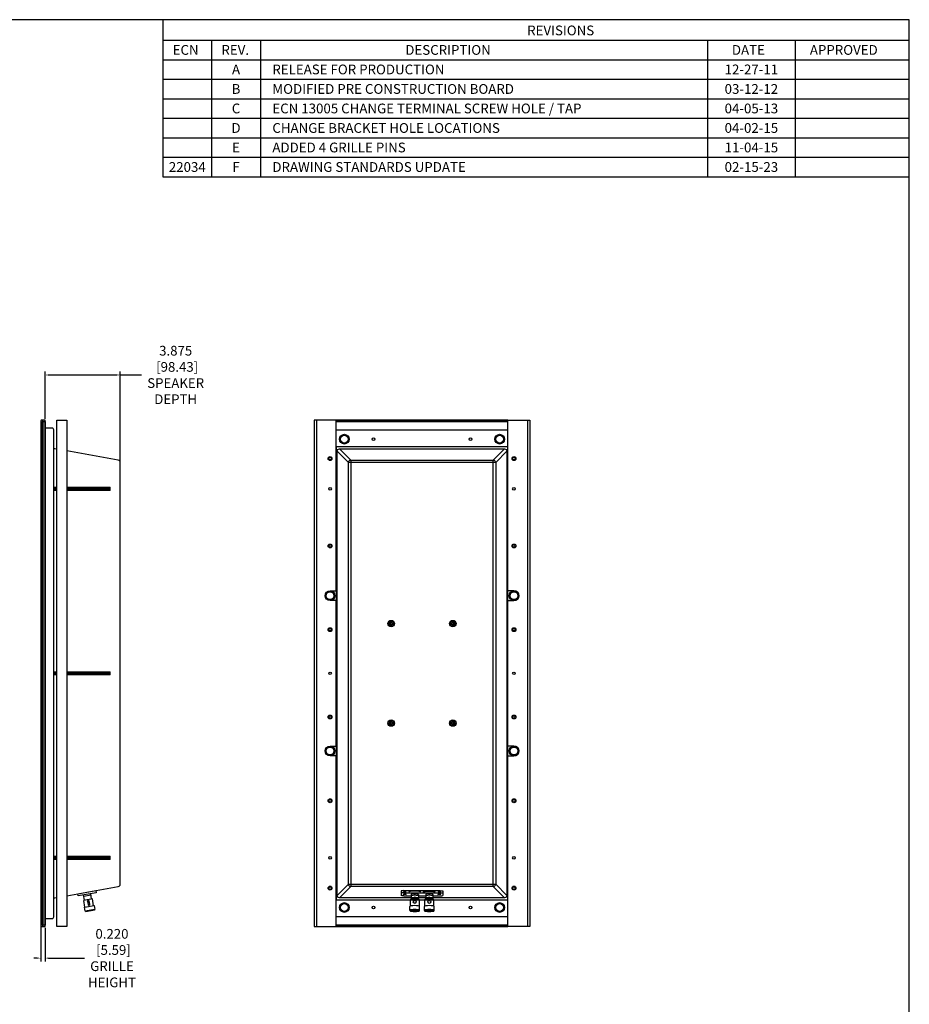
# Model space of a CAD drawing. Units: inches. Extents: x 0 to 128, y 25 to 105.
# Drawn here: x 82 to 128, y 54 to 105 of the extents above; entities that cross this region are included whole.
import ezdxf
from ezdxf.enums import TextEntityAlignment as Align

# ---------------------------------------------------------------- set-up
doc = ezdxf.new("R2010")
doc.units = ezdxf.units.IN
doc.header["$MEASUREMENT"] = 0
for name, color, linetype in [('BRACKET', 2, 'Continuous'), ('BTXT', 1, 'Continuous'), ('DIM', 4, 'Continuous'), ('FRONT PLATE', 150, 'Continuous'), ('GRILLE', 8, 'Continuous'), ('GRILLE CUP', 6, 'Continuous'), ('GRILLE FRAME', 9, 'Continuous'), ('HOUSING', 7, 'Continuous'), ('MOUNTING PLATE', 1, 'Continuous'), ('SCREW', 253, 'Continuous'), ('TERMINAL', 1, 'Continuous')]:
    doc.layers.add(name, color=color, linetype=linetype)
doc.styles.get("Standard").update_dxf_attribs({"font": 'txt.shx'})
doc.dimstyles.get("Standard").update_dxf_attribs({"dimtxt": 0.5, "dimasz": 0.18, "dimexe": 0.18, "dimexo": 0.0625, "dimgap": 0.09, "dimtad": 0, "dimtih": 1, "dimtoh": 1, "dimdec": 3, "dimzin": 0, "dimdsep": 46, "dimtxsty": 'Standard', "dimcen": 0, "dimadec": 0, "dimazin": 0, "dimtfac": 1, "dimtdec": 3, "dimtofl": 0, "dimtmove": 0, "dimatfit": 3, "dimfxl": 1, "dimtolj": 1, "dimtzin": 0, "dimarcsym": 0})

# ---------------------------------------------------------------- blocks, each defined once
blk = doc.blocks.new('*D71')
at = {"layer": 'Defpoints', "color": 0, "transparency": 16777216}
for p in [(87.038, 86.699), (83.163, 84.375), (87.038, 82.192)]:
    blk.add_point(p, dxfattribs=at)
at = {"layer": 'DIM', "color": 0, "lineweight": -2, "transparency": 16777216}
for p, q in [((83.163, 84.438), (83.163, 86.879)), ((87.038, 82.254), (87.038, 86.879)), ((83.343, 86.699), (86.858, 86.699)), ((87.038, 86.699), (88.141, 86.699))]:
    blk.add_line(p, q, dxfattribs=at)
at = {"layer": 'DIM', "color": 0, "transparency": 16777216}
for points in [[(83.343, 86.729), (83.343, 86.669), (83.163, 86.699)], [(86.858, 86.729), (86.858, 86.669), (87.038, 86.699)]]:
    blk.add_solid(points, dxfattribs=at)
at = {"layer": 'DIM', "color": 0, "lineweight": -3, "transparency": 16777216, "insert": (89.897, 86.699), "char_height": 0.5, "attachment_point": 5}
blk.add_mtext('\\A1;3.875\\P [98.43]\\PSPEAKER\\PDEPTH', dxfattribs=at)
blk = doc.blocks.new('*D72')
at = {"layer": 'Defpoints', "color": 0, "transparency": 16777216}
for p in [(82.943, 58.329), (83.163, 58.285), (82.943, 56.662)]:
    blk.add_point(p, dxfattribs=at)
at = {"layer": 'DIM', "color": 0, "lineweight": -2, "transparency": 16777216}
for p, q in [((82.943, 58.267), (82.943, 56.482)), ((83.163, 58.223), (83.163, 56.482)), ((82.763, 56.662), (82.583, 56.662)), ((83.343, 56.662), (85.19, 56.662))]:
    blk.add_line(p, q, dxfattribs=at)
at = {"layer": 'DIM', "color": 0, "transparency": 16777216}
for points in [[(82.763, 56.692), (82.763, 56.632), (82.943, 56.662)], [(83.343, 56.692), (83.343, 56.632), (83.163, 56.662)]]:
    blk.add_solid(points, dxfattribs=at)
at = {"layer": 'DIM', "color": 0, "lineweight": -3, "transparency": 16777216, "insert": (86.613, 56.662), "char_height": 0.5, "attachment_point": 5}
blk.add_mtext('\\A1;0.220\\P [5.59]\\PGRILLE \\PHEIGHT', dxfattribs=at)
blk = doc.blocks.new('8-32 PHIL FLAT')
at = {"layer": 'SCREW'}
for p, q in [((-0.099, 0.02), (-0.102, 0.021)), ((-0.061, 0.021), (-0.102, 0.021)), ((-0.033, 0.033), (-0.061, 0.021)), ((-0.021, 0.061), (-0.033, 0.033)), ((-0.021, 0.102), (-0.021, 0.061)), ((-0.02, 0.099), (-0.021, 0.102)), ((0.02, 0.099), (0.021, 0.102)), ((0.021, 0.061), (0.021, 0.102)), ((0.033, 0.033), (0.021, 0.061)), ((0.061, 0.021), (0.033, 0.033)), ((0.102, 0.021), (0.061, 0.021)), ((0.099, 0.02), (0.102, 0.021)), ((-0.099, -0.02), (-0.102, -0.021)), ((-0.102, -0.021), (-0.061, -0.021)), ((-0.061, -0.021), (-0.033, -0.033)), ((-0.033, -0.033), (-0.021, -0.061)), ((-0.021, -0.061), (-0.021, -0.102)), ((-0.02, -0.099), (-0.021, -0.102)), ((0.02, -0.099), (0.021, -0.102)), ((0.021, -0.061), (0.033, -0.033)), ((0.021, -0.102), (0.021, -0.061)), ((0.033, -0.033), (0.061, -0.021)), ((0.061, -0.021), (0.102, -0.021)), ((0.099, -0.02), (0.102, -0.021))]:
    blk.add_line(p, q, dxfattribs=at)
blk.add_circle((0, 0), 0.156, dxfattribs=at)
for radius, start, end in [(0.104, 168.463, 191.537), (0.101, 168.6604, 191.3396), (0.104, 78.463, 101.537), (0.101, 78.6604, 101.3396), (0.101, 348.6604, 11.3396), (0.104, 348.463, 11.537), (0.104, 258.463, 281.537), (0.101, 258.6604, 281.3396)]:
    blk.add_arc((0, 0), radius, start, end, dxfattribs=at)
for points in [[(-0.099, 0.02), (-0.086, 0.019), (-0.073, 0.017), (-0.06, 0.016)], [(-0.016, 0.06), (-0.017, 0.073), (-0.019, 0.086), (-0.02, 0.099)], [(0.02, 0.099), (0.019, 0.086), (0.017, 0.073), (0.016, 0.06)], [(0.06, 0.016), (0.073, 0.017), (0.086, 0.019), (0.099, 0.02)], [(-0.06, -0.016), (-0.073, -0.017), (-0.086, -0.019), (-0.099, -0.02)], [(-0.02, -0.099), (-0.019, -0.086), (-0.017, -0.073), (-0.016, -0.06)], [(0.016, -0.06), (0.017, -0.073), (0.019, -0.086), (0.02, -0.099)], [(0.099, -0.02), (0.086, -0.019), (0.073, -0.017), (0.06, -0.016)]]:
    blk.add_open_spline(points, degree=3, dxfattribs=at)
for points in [[(-0.06, 0.016), (-0.055, 0.018), (-0.05, 0.019), (-0.039, 0.023), (-0.034, 0.025), (-0.027, 0.027)], [(-0.027, 0.027), (-0.025, 0.034), (-0.023, 0.039), (-0.019, 0.05), (-0.018, 0.055), (-0.016, 0.06)], [(0.016, 0.06), (0.018, 0.055), (0.019, 0.05), (0.023, 0.039), (0.025, 0.034), (0.027, 0.027)], [(0.027, 0.027), (0.034, 0.025), (0.039, 0.023), (0.05, 0.019), (0.055, 0.018), (0.06, 0.016)], [(-0.027, -0.027), (-0.034, -0.025), (-0.039, -0.023), (-0.05, -0.019), (-0.055, -0.018), (-0.06, -0.016)], [(-0.016, -0.06), (-0.018, -0.055), (-0.019, -0.05), (-0.023, -0.039), (-0.025, -0.034), (-0.027, -0.027)], [(0.027, -0.027), (0.025, -0.034), (0.023, -0.039), (0.019, -0.05), (0.018, -0.055), (0.016, -0.06)], [(0.06, -0.016), (0.055, -0.018), (0.05, -0.019), (0.039, -0.023), (0.034, -0.025), (0.027, -0.027)]]:
    blk.add_open_spline(points, degree=3, knots=[0, 0, 0, 0, 0.5, 0.5, 1, 1, 1, 1], dxfattribs=at)

msp = doc.modelspace()

# ---------------------------------------------------------------- hatches: boundary and pattern name
at = {"layer": 'GRILLE'}
h = msp.add_hatch(dxfattribs=at)
h.set_pattern_fill('HEX', color=256)
h.set_pattern_definition([(0, (1, -255), (0, 0.21650635), [0.125, -0.25]), (120, (1, -255), (-0.1875, -0.10825318), [0.125, -0.25]), (60, (1.125, -255), (-0.1875, 0.10825318), [0.125, -0.25])])
h.paths.add_polyline_path([(82.9435, 58.329, 0.4142136), (82.9875, 58.285), (83.1635, 58.285), (83.1635, 84.375), (82.9875, 84.375, 0.4142136), (82.9435, 84.331)])

# ---------------------------------------------------------------- linework, layer by layer
msp.add_lwpolyline([(127.7114, 105), (0, 105), (0, 25), (127.7114, 25)], close=True)
at = {"layer": 'BRACKET', "lineweight": -3}
for p, q in [((97.1635, 84.375), (97.1635, 58.285)), ((108.0236, 84.375), (108.0236, 58.285))]:
    msp.add_line(p, q, dxfattribs=at)
msp.add_lwpolyline([(84.2785, 84.375), (84.2785, 58.285), (83.7785, 58.285), (83.7785, 84.375)], close=True, dxfattribs=at)
for points in [[(98.1685, 67.58), (98.1685, 75.08), (97.8535, 75.08, -1), (97.8535, 75.58), (98.1685, 75.58), (98.1685, 84.375), (97.0385, 84.375), (97.0385, 58.285), (98.1685, 58.285), (98.1685, 67.08), (97.8535, 67.08, -1), (97.8535, 67.58)], [(107.0186, 67.58), (107.0186, 75.08), (107.3336, 75.08, 1), (107.3336, 75.58), (107.0186, 75.58), (107.0186, 84.375), (108.1486, 84.375), (108.1486, 58.285), (107.0186, 58.285), (107.0186, 67.08), (107.3336, 67.08, 1), (107.3336, 67.58)]]:
    msp.add_lwpolyline(points, format="xyb", close=True, dxfattribs=at)
at = {"layer": 'BRACKET'}
for centre, radius in [((97.8535, 82.3925), 0.1), ((107.3336, 82.3925), 0.1), ((97.8535, 80.83), 0.068), ((107.3336, 80.83), 0.068), ((97.8535, 77.8925), 0.1), ((107.3336, 77.8925), 0.1), ((97.8535, 73.58), 0.1), ((107.3336, 73.58), 0.1), ((97.8535, 71.33), 0.068), ((107.3336, 71.33), 0.068), ((97.8535, 69.08), 0.1), ((107.3336, 69.08), 0.1), ((97.8535, 64.7675), 0.1), ((107.3336, 64.7675), 0.1), ((97.8535, 61.83), 0.068), ((107.3336, 61.83), 0.068), ((97.8535, 60.2675), 0.1), ((107.3336, 60.2675), 0.1)]:
    msp.add_circle(centre, radius, dxfattribs=at)
at = {"layer": 'BTXT'}
for p, q in [((89.2389, 105), (89.2389, 96.9095)), ((89.2389, 103.9447), (127.7114, 103.9447)), ((91.7515, 103.9447), (91.7515, 96.9095)), ((94.2641, 103.9447), (94.2641, 96.9095)), ((117.3093, 103.9447), (117.3093, 96.9095)), ((121.832, 103.9447), (121.832, 96.9095)), ((89.2389, 102.9397), (127.7114, 102.9397)), ((89.2389, 101.9347), (127.7114, 101.9347)), ((89.2389, 100.9296), (127.7114, 100.9296)), ((89.2389, 99.9246), (127.7114, 99.9246)), ((89.2389, 98.9196), (127.7114, 98.9196)), ((89.2389, 97.9146), (127.7114, 97.9146)), ((89.2389, 96.9095), (127.7114, 96.9095))]:
    msp.add_line(p, q, dxfattribs=at)
at = {"layer": 'FRONT PLATE', "lineweight": -3}
for centre in [(98.5936, 83.3925), (106.5936, 83.3925), (98.5936, 59.2675), (106.5936, 59.2675)]:
    msp.add_circle(centre, 0.21, dxfattribs=at)
at = {"layer": 'GRILLE', "lineweight": -3}
msp.add_lwpolyline([(82.9875, 58.285), (83.1635, 58.285), (83.1635, 84.375), (82.9875, 84.375, 0.4142136), (82.9435, 84.331), (82.9435, 58.329, 0.4142136)], format="xyb", close=True, dxfattribs=at)
for points in [[(107.0186, 84.375), (98.1685, 84.375)], [(107.0186, 84.331), (98.1685, 84.331)], [(98.1685, 58.329), (107.0186, 58.329)], [(98.1685, 58.285), (107.0186, 58.285)]]:
    msp.add_lwpolyline(points, dxfattribs=at)
at = {"layer": 'GRILLE CUP'}
for centre in [(98.5936, 83.3925), (106.5936, 83.3925), (97.8536, 75.33), (107.3336, 75.33), (97.8536, 67.33), (107.3336, 67.33), (98.5936, 59.2675), (106.5936, 59.2675)]:
    msp.add_circle(centre, 0.2, dxfattribs=at)
at = {"layer": 'GRILLE FRAME', "lineweight": -3}
msp.add_lwpolyline([(83.0115, 58.355), (83.0735, 58.355), (83.0735, 84.305), (83.0115, 84.305)], close=True, dxfattribs=at)
at = {"layer": 'HOUSING', "lineweight": -3}
for p, q in [((98.7962, 82.1899), (98.2186, 82.7675)), ((98.9212, 82.3149), (98.3436, 82.8925)), ((106.2659, 82.3149), (106.8436, 82.8925)), ((106.3909, 82.1899), (106.9686, 82.7675)), ((106.3909, 82.1899), (98.7962, 82.1899)), ((98.9212, 82.3149), (98.9212, 60.3452)), ((106.2659, 60.3452), (106.2659, 82.3149)), ((98.7962, 60.4702), (98.2186, 59.8925)), ((98.7962, 60.4702), (106.3909, 60.4702)), ((106.3909, 60.4702), (106.9686, 59.8925)), ((98.9212, 60.3452), (98.3436, 59.7675)), ((106.2659, 60.3452), (106.8436, 59.7675))]:
    msp.add_line(p, q, dxfattribs=at)
for points in [[(83.7785, 82.8716), (83.6702, 82.8906, 0.1150859), (83.6135, 82.8875)], [(84.2785, 59.8767), (86.9352, 60.3452, 0.3639702), (87.0385, 60.4683), (87.0385, 82.1918, 0.3639702), (86.9352, 82.3149), (84.2785, 82.7834)], [(83.6135, 59.7725, 0.1150859), (83.6702, 59.7694), (83.7785, 59.7885)]]:
    msp.add_lwpolyline(points, format="xyb", dxfattribs=at)
for points in [[(98.3436, 82.8925), (106.8436, 82.8925, -0.4142136), (106.9686, 82.7675), (106.9686, 59.8925, -0.4142136), (106.8436, 59.7675), (98.3436, 59.7675, -0.4142136), (98.2186, 59.8925), (98.2186, 82.7675, -0.4142136)], [(106.3909, 82.1899), (106.3909, 60.4702, -0.4142136), (106.2659, 60.3452), (98.9212, 60.3452, -0.4142136), (98.7962, 60.4702), (98.7962, 82.1899, -0.4142136), (98.9212, 82.3149), (106.2659, 82.3149, -0.4142136)]]:
    msp.add_lwpolyline(points, format="xyb", close=True, dxfattribs=at)
for centre, radius in [((101.0061, 73.8925), 0.166), ((104.1811, 73.8925), 0.166), ((101.0061, 73.8925), 0.0938), ((104.1811, 73.8925), 0.0938), ((101.0061, 68.7675), 0.166), ((101.0061, 68.7675), 0.0938), ((104.1811, 68.7675), 0.166), ((104.1811, 68.7675), 0.0938)]:
    msp.add_circle(centre, radius, dxfattribs=at)
at = {"layer": 'HOUSING', "lineweight": -3, "extrusion": (0, 0, -1)}
for centre, major_axis in [((101.6936, 60.0592), (-0.075, 0)), ((102.2186, 60.0592), (-0.31, 0))]:
    msp.add_ellipse(centre, major_axis=major_axis, ratio=0.1736482, dxfattribs=at)
at = {"layer": 'HOUSING', "lineweight": -3}
for centre, major_axis in [((102.9686, 60.0592), (0.31, 0)), ((103.4936, 60.0592), (0.075, 0))]:
    msp.add_ellipse(centre, major_axis=major_axis, ratio=0.1736482, dxfattribs=at)
at = {"layer": 'MOUNTING PLATE', "lineweight": -3}
for points in [[(83.1635, 58.355), (83.0735, 58.355), (83.0735, 84.305), (83.1635, 84.305)], [(107.0186, 59.6675), (107.0186, 82.9925), (98.1686, 82.9925), (98.1686, 59.6675)]]:
    msp.add_lwpolyline(points, close=True, dxfattribs=at)
for points in [[(98.1685, 84.305), (107.0186, 84.305)], [(98.1685, 83.875), (107.0186, 83.875)], [(107.0186, 58.785), (98.1685, 58.785)], [(107.0186, 58.355), (98.1685, 58.355)]]:
    msp.add_lwpolyline(points, dxfattribs=at)
msp.add_lwpolyline([(83.1635, 58.695), (83.5235, 58.695, 0.4142136), (83.6135, 58.785), (83.6135, 83.875, 0.4142136), (83.5235, 83.965), (83.1635, 83.965)], format="xyb", dxfattribs=at)
for centre in [(98.5936, 83.3925), (106.5936, 83.3925), (97.8536, 75.33), (107.3336, 75.33), (97.8536, 67.33), (107.3336, 67.33), (98.5936, 59.2675), (106.5936, 59.2675)]:
    msp.add_circle(centre, 0.25, dxfattribs=at)
at = {"layer": 'MOUNTING PLATE'}
for centre in [(100.0936, 83.3925), (105.0936, 83.3925), (97.8536, 82.3925), (107.3336, 82.3925), (97.8536, 77.8925), (107.3336, 77.8925), (97.8536, 73.58), (107.3336, 73.58), (97.8536, 69.08), (107.3336, 69.08), (97.8536, 64.7675), (107.3336, 64.7675), (97.8536, 60.2675), (107.3336, 60.2675), (100.0936, 59.2675), (105.0936, 59.2675)]:
    msp.add_circle(centre, 0.068, dxfattribs=at)
at = {"layer": 'SCREW'}
for p, q in [((83.6385, 80.748), (83.6385, 80.912)), ((83.6697, 80.748), (83.6697, 80.912)), ((83.701, 80.748), (83.701, 80.912)), ((83.7322, 80.748), (83.7322, 80.912)), ((83.7635, 80.748), (83.7635, 80.912)), ((84.3047, 80.748), (84.3047, 80.912)), ((84.336, 80.748), (84.336, 80.912)), ((84.3672, 80.748), (84.3672, 80.912)), ((84.3985, 80.748), (84.3985, 80.912)), ((84.4297, 80.748), (84.4297, 80.912)), ((84.461, 80.748), (84.461, 80.912)), ((84.4922, 80.748), (84.4922, 80.912)), ((84.5235, 80.748), (84.5235, 80.912)), ((84.5547, 80.748), (84.5547, 80.912)), ((84.586, 80.748), (84.586, 80.912)), ((84.6172, 80.748), (84.6172, 80.912)), ((84.6485, 80.748), (84.6485, 80.912)), ((84.6797, 80.748), (84.6797, 80.912)), ((84.711, 80.748), (84.711, 80.912)), ((84.7422, 80.748), (84.7422, 80.912)), ((84.7735, 80.748), (84.7735, 80.912)), ((84.8047, 80.748), (84.8047, 80.912)), ((84.836, 80.748), (84.836, 80.912)), ((84.8672, 80.748), (84.8672, 80.912)), ((84.8985, 80.748), (84.8985, 80.912)), ((84.9297, 80.748), (84.9297, 80.912)), ((84.961, 80.748), (84.961, 80.912)), ((84.9922, 80.748), (84.9922, 80.912)), ((85.0235, 80.748), (85.0235, 80.912)), ((85.0547, 80.748), (85.0547, 80.912)), ((85.086, 80.748), (85.086, 80.912)), ((85.1172, 80.748), (85.1172, 80.912)), ((85.1485, 80.748), (85.1485, 80.912)), ((85.1797, 80.748), (85.1797, 80.912)), ((85.211, 80.748), (85.211, 80.912)), ((85.2422, 80.748), (85.2422, 80.912)), ((85.2735, 80.748), (85.2735, 80.912)), ((85.3047, 80.748), (85.3047, 80.912)), ((85.336, 80.748), (85.336, 80.912)), ((85.3672, 80.748), (85.3672, 80.912)), ((85.3985, 80.748), (85.3985, 80.912)), ((85.4297, 80.748), (85.4297, 80.912)), ((85.461, 80.748), (85.461, 80.912)), ((85.4922, 80.748), (85.4922, 80.912)), ((85.5235, 80.748), (85.5235, 80.912)), ((85.5547, 80.748), (85.5547, 80.912)), ((85.586, 80.748), (85.586, 80.912)), ((85.6172, 80.748), (85.6172, 80.912)), ((85.6485, 80.748), (85.6485, 80.912)), ((85.6797, 80.748), (85.6797, 80.912)), ((85.711, 80.748), (85.711, 80.912)), ((85.7422, 80.748), (85.7422, 80.912)), ((85.7735, 80.748), (85.7735, 80.912)), ((85.8047, 80.748), (85.8047, 80.912)), ((85.836, 80.748), (85.836, 80.912)), ((85.8672, 80.748), (85.8672, 80.912)), ((85.8985, 80.748), (85.8985, 80.912)), ((85.9297, 80.748), (85.9297, 80.912)), ((85.961, 80.748), (85.961, 80.912)), ((85.9922, 80.748), (85.9922, 80.912)), ((86.0235, 80.748), (86.0235, 80.912)), ((86.0547, 80.748), (86.0547, 80.912)), ((86.086, 80.748), (86.086, 80.912)), ((86.1172, 80.748), (86.1172, 80.912)), ((86.1485, 80.748), (86.1485, 80.912)), ((86.1797, 80.748), (86.1797, 80.912)), ((86.211, 80.748), (86.211, 80.912)), ((86.2422, 80.748), (86.2422, 80.912)), ((86.2735, 80.748), (86.2735, 80.912)), ((86.3047, 80.748), (86.3047, 80.912)), ((86.336, 80.748), (86.336, 80.912)), ((86.3672, 80.748), (86.3672, 80.912)), ((86.3985, 80.748), (86.3985, 80.912)), ((86.4297, 80.748), (86.4297, 80.912)), ((86.461, 80.748), (86.461, 80.912)), ((86.4922, 80.748), (86.4922, 80.912)), ((83.6385, 71.248), (83.6385, 71.412)), ((83.6697, 71.248), (83.6697, 71.412)), ((83.701, 71.248), (83.701, 71.412)), ((83.7322, 71.248), (83.7322, 71.412)), ((83.7635, 71.248), (83.7635, 71.412)), ((84.3047, 71.248), (84.3047, 71.412)), ((84.336, 71.248), (84.336, 71.412)), ((84.3672, 71.248), (84.3672, 71.412)), ((84.3985, 71.248), (84.3985, 71.412)), ((84.4297, 71.248), (84.4297, 71.412)), ((84.461, 71.248), (84.461, 71.412)), ((84.4922, 71.248), (84.4922, 71.412)), ((84.5235, 71.248), (84.5235, 71.412)), ((84.5547, 71.248), (84.5547, 71.412)), ((84.586, 71.248), (84.586, 71.412)), ((84.6172, 71.248), (84.6172, 71.412)), ((84.6485, 71.248), (84.6485, 71.412)), ((84.6797, 71.248), (84.6797, 71.412)), ((84.711, 71.248), (84.711, 71.412)), ((84.7422, 71.248), (84.7422, 71.412)), ((84.7735, 71.248), (84.7735, 71.412)), ((84.8047, 71.248), (84.8047, 71.412)), ((84.836, 71.248), (84.836, 71.412)), ((84.8672, 71.248), (84.8672, 71.412)), ((84.8985, 71.248), (84.8985, 71.412)), ((84.9297, 71.248), (84.9297, 71.412)), ((84.961, 71.248), (84.961, 71.412)), ((84.9922, 71.248), (84.9922, 71.412)), ((85.0235, 71.248), (85.0235, 71.412)), ((85.0547, 71.248), (85.0547, 71.412)), ((85.086, 71.248), (85.086, 71.412)), ((85.1172, 71.248), (85.1172, 71.412)), ((85.1485, 71.248), (85.1485, 71.412)), ((85.1797, 71.248), (85.1797, 71.412)), ((85.211, 71.248), (85.211, 71.412)), ((85.2422, 71.248), (85.2422, 71.412)), ((85.2735, 71.248), (85.2735, 71.412)), ((85.3047, 71.248), (85.3047, 71.412)), ((85.336, 71.248), (85.336, 71.412)), ((85.3672, 71.248), (85.3672, 71.412)), ((85.3985, 71.248), (85.3985, 71.412)), ((85.4297, 71.248), (85.4297, 71.412)), ((85.461, 71.248), (85.461, 71.412)), ((85.4922, 71.248), (85.4922, 71.412)), ((85.5235, 71.248), (85.5235, 71.412)), ((85.5547, 71.248), (85.5547, 71.412)), ((85.586, 71.248), (85.586, 71.412)), ((85.6172, 71.248), (85.6172, 71.412)), ((85.6485, 71.248), (85.6485, 71.412)), ((85.6797, 71.248), (85.6797, 71.412)), ((85.711, 71.248), (85.711, 71.412)), ((85.7422, 71.248), (85.7422, 71.412)), ((85.7735, 71.248), (85.7735, 71.412)), ((85.8047, 71.248), (85.8047, 71.412)), ((85.836, 71.248), (85.836, 71.412)), ((85.8672, 71.248), (85.8672, 71.412)), ((85.8985, 71.248), (85.8985, 71.412)), ((85.9297, 71.248), (85.9297, 71.412)), ((85.961, 71.248), (85.961, 71.412)), ((85.9922, 71.248), (85.9922, 71.412)), ((86.0235, 71.248), (86.0235, 71.412)), ((86.0547, 71.248), (86.0547, 71.412)), ((86.086, 71.248), (86.086, 71.412)), ((86.1172, 71.248), (86.1172, 71.412)), ((86.1485, 71.248), (86.1485, 71.412)), ((86.1797, 71.248), (86.1797, 71.412)), ((86.211, 71.248), (86.211, 71.412)), ((86.2422, 71.248), (86.2422, 71.412)), ((86.2735, 71.248), (86.2735, 71.412)), ((86.3047, 71.248), (86.3047, 71.412)), ((86.336, 71.248), (86.336, 71.412)), ((86.3672, 71.248), (86.3672, 71.412)), ((86.3985, 71.248), (86.3985, 71.412)), ((86.4297, 71.248), (86.4297, 71.412)), ((86.461, 71.248), (86.461, 71.412)), ((86.4922, 71.248), (86.4922, 71.412)), ((83.6385, 61.748), (83.6385, 61.912)), ((83.6697, 61.748), (83.6697, 61.912)), ((83.701, 61.748), (83.701, 61.912)), ((83.7322, 61.748), (83.7322, 61.912)), ((83.7635, 61.748), (83.7635, 61.912)), ((84.3047, 61.748), (84.3047, 61.912)), ((84.336, 61.748), (84.336, 61.912)), ((84.3672, 61.748), (84.3672, 61.912)), ((84.3985, 61.748), (84.3985, 61.912)), ((84.4297, 61.748), (84.4297, 61.912)), ((84.461, 61.748), (84.461, 61.912)), ((84.4922, 61.748), (84.4922, 61.912)), ((84.5235, 61.748), (84.5235, 61.912)), ((84.5547, 61.748), (84.5547, 61.912)), ((84.586, 61.748), (84.586, 61.912)), ((84.6172, 61.748), (84.6172, 61.912)), ((84.6485, 61.748), (84.6485, 61.912)), ((84.6797, 61.748), (84.6797, 61.912)), ((84.711, 61.748), (84.711, 61.912)), ((84.7422, 61.748), (84.7422, 61.912)), ((84.7735, 61.748), (84.7735, 61.912)), ((84.8047, 61.748), (84.8047, 61.912)), ((84.836, 61.748), (84.836, 61.912)), ((84.8672, 61.748), (84.8672, 61.912)), ((84.8985, 61.748), (84.8985, 61.912)), ((84.9297, 61.748), (84.9297, 61.912)), ((84.961, 61.748), (84.961, 61.912)), ((84.9922, 61.748), (84.9922, 61.912)), ((85.0235, 61.748), (85.0235, 61.912)), ((85.0547, 61.748), (85.0547, 61.912)), ((85.086, 61.748), (85.086, 61.912)), ((85.1172, 61.748), (85.1172, 61.912)), ((85.1485, 61.748), (85.1485, 61.912)), ((85.1797, 61.748), (85.1797, 61.912)), ((85.211, 61.748), (85.211, 61.912)), ((85.2422, 61.748), (85.2422, 61.912)), ((85.2735, 61.748), (85.2735, 61.912)), ((85.3047, 61.748), (85.3047, 61.912)), ((85.336, 61.748), (85.336, 61.912)), ((85.3672, 61.748), (85.3672, 61.912)), ((85.3985, 61.748), (85.3985, 61.912)), ((85.4297, 61.748), (85.4297, 61.912)), ((85.461, 61.748), (85.461, 61.912)), ((85.4922, 61.748), (85.4922, 61.912)), ((85.5235, 61.748), (85.5235, 61.912)), ((85.5547, 61.748), (85.5547, 61.912)), ((85.586, 61.748), (85.586, 61.912)), ((85.6172, 61.748), (85.6172, 61.912)), ((85.6485, 61.748), (85.6485, 61.912)), ((85.6797, 61.748), (85.6797, 61.912)), ((85.711, 61.748), (85.711, 61.912)), ((85.7422, 61.748), (85.7422, 61.912)), ((85.7735, 61.748), (85.7735, 61.912)), ((85.8047, 61.748), (85.8047, 61.912)), ((85.836, 61.748), (85.836, 61.912)), ((85.8672, 61.748), (85.8672, 61.912)), ((85.8985, 61.748), (85.8985, 61.912)), ((85.9297, 61.748), (85.9297, 61.912)), ((85.961, 61.748), (85.961, 61.912)), ((85.9922, 61.748), (85.9922, 61.912)), ((86.0235, 61.748), (86.0235, 61.912)), ((86.0547, 61.748), (86.0547, 61.912)), ((86.086, 61.748), (86.086, 61.912)), ((86.1172, 61.748), (86.1172, 61.912)), ((86.1485, 61.748), (86.1485, 61.912)), ((86.1797, 61.748), (86.1797, 61.912)), ((86.211, 61.748), (86.211, 61.912)), ((86.2422, 61.748), (86.2422, 61.912)), ((86.2735, 61.748), (86.2735, 61.912)), ((86.3047, 61.748), (86.3047, 61.912)), ((86.336, 61.748), (86.336, 61.912)), ((86.3672, 61.748), (86.3672, 61.912)), ((86.3985, 61.748), (86.3985, 61.912)), ((86.4297, 61.748), (86.4297, 61.912)), ((86.461, 61.748), (86.461, 61.912)), ((86.4922, 61.748), (86.4922, 61.912))]:
    msp.add_line(p, q, dxfattribs=at)
at = {"layer": 'SCREW', "lineweight": -3}
for p, q in [((86.5235, 80.748), (86.5235, 80.912)), ((86.5235, 71.248), (86.5235, 71.412)), ((86.5235, 61.748), (86.5235, 61.912))]:
    msp.add_line(p, q, dxfattribs=at)
at = {"layer": 'SCREW'}
for points in [[(83.6135, 80.912), (83.7785, 80.912)], [(83.7785, 80.748), (83.6135, 80.748)], [(84.2785, 80.912), (86.5235, 80.912)], [(86.5235, 80.748), (84.2785, 80.748)], [(83.6135, 71.412), (83.7785, 71.412)], [(83.7785, 71.248), (83.6135, 71.248)], [(84.2785, 71.412), (86.5235, 71.412)], [(86.5235, 71.248), (84.2785, 71.248)], [(83.6135, 61.912), (83.7785, 61.912)], [(84.2785, 61.912), (86.5235, 61.912)], [(83.7785, 61.748), (83.6135, 61.748)], [(86.5235, 61.748), (84.2785, 61.748)]]:
    msp.add_lwpolyline(points, dxfattribs=at)
at = {"layer": 'TERMINAL'}
for p, q in [((85.198, 59.6428), (85.1503, 59.9137)), ((85.5305, 59.8995), (85.1642, 59.8349)), ((85.5644, 59.7074), (85.5166, 59.9782)), ((101.5266, 60.12), (101.5266, 59.8852)), ((101.6516, 60.1417), (103.5356, 60.1417)), ((101.6516, 60.0285), (103.5356, 60.0285)), ((101.6516, 59.8635), (102.0325, 59.8635)), ((102.0326, 59.946), (102.0326, 59.6971)), ((102.4046, 59.946), (102.4046, 59.6971)), ((102.4046, 59.8635), (102.7826, 59.8635)), ((102.7826, 59.946), (102.7826, 59.6971)), ((103.1545, 59.8635), (103.5356, 59.8635)), ((103.1546, 59.946), (103.1546, 59.6971)), ((103.6606, 60.12), (103.6606, 59.8852)), ((85.6038, 59.7144), (85.1586, 59.6359)), ((85.2218, 59.2835), (85.1596, 59.6361)), ((85.6649, 59.3616), (85.6028, 59.7142)), ((101.9936, 59.3415), (101.9936, 59.6752)), ((102.4436, 59.6752), (102.4436, 59.3415)), ((102.7436, 59.3415), (102.7436, 59.6752)), ((103.1936, 59.6752), (103.1936, 59.3415)), ((101.9686, 59.1187), (101.9686, 59.3226)), ((101.9926, 59.0843), (101.9926, 59.1187)), ((102.4446, 59.0843), (102.4446, 59.1187)), ((102.4686, 59.1187), (102.4686, 59.3226)), ((102.7186, 59.1187), (102.7186, 59.3226)), ((102.7426, 59.0843), (102.7426, 59.1187)), ((103.1946, 59.0843), (103.1946, 59.1187)), ((103.2186, 59.1187), (103.2186, 59.3226))]:
    msp.add_line(p, q, dxfattribs=at)
for points in [[(84.8457, 59.9767), (85.7812, 60.1417), (85.8012, 60.0284), (84.8657, 59.8635)], [(85.2331, 59.0753), (85.1972, 59.2792), (85.6896, 59.366), (85.7255, 59.1621)]]:
    msp.add_lwpolyline(points, close=True, dxfattribs=at)
msp.add_lwpolyline([(85.4699, 59.4369), (85.4421, 59.5945, 0.4142136), (85.3958, 59.6269), (85.384, 59.6248, 0.4142136), (85.3515, 59.5785), (85.3793, 59.4209, 0.4142136), (85.4256, 59.3885), (85.4375, 59.3906, 0.4142136)], format="xyb", close=True, dxfattribs=at)
msp.add_lwpolyline([(85.7019, 59.158), (85.7079, 59.1235), (85.2628, 59.045), (85.2567, 59.0795)], dxfattribs=at)
msp.add_circle((85.3968, 59.5865), 0.04, dxfattribs=at)
for centre, major_axis, ratio, start_param, end_param in [((101.6516, 60.12), (-0.125, 0), 0.1736482, 4.712389, 6.2831853), ((101.6516, 60.0068), (-0.125, 0), 0.1736482, 4.712389, 6.2831853), ((102.2186, 59.946), (0.186, 0), 0.1730924, 0, 3.1415927), ((102.2186, 59.8672), (0.186, 0), 0.1730924, 0, 3.1415927), ((102.9686, 59.946), (0.186, 0), 0.1730924, 0, 3.1415927), ((102.9686, 59.8672), (0.186, 0), 0.1730924, 0, 3.1415927), ((103.5356, 59.8852), (0.125, 0), 0.1736482, 4.712389, 6.2831853), ((102.2186, 59.3226), (-0.25, 0), 0.1736482, 3.1415927, 6.2831853), ((102.2186, 59.6752), (-0.225, 0), 0.1736482, 3.1415927, 6.2831853), ((102.2186, 59.7047), (-0.095, 0), 0.9848078, 3.2045736, 6.2202043), ((102.9686, 59.3226), (-0.25, 0), 0.1736482, 3.1415927, 6.2831853), ((102.9686, 59.6752), (-0.225, 0), 0.1736482, 3.1415927, 6.2831853), ((102.9686, 59.7047), (-0.095, 0), 0.9848078, 3.2045736, 6.2202043), ((102.2186, 59.1187), (-0.25, 0), 0.1736482, 2.6998312, 6.7249467), ((102.2186, 59.1187), (-0.226, 0), 0.1736482, 3.1415927, 6.2831853), ((102.9686, 59.1187), (-0.25, 0), 0.1736482, 2.6998312, 6.7249467), ((102.9686, 59.1187), (-0.226, 0), 0.1736482, 3.1415927, 6.2831853)]:
    msp.add_ellipse(centre, major_axis=major_axis, ratio=ratio, start_param=start_param, end_param=end_param, dxfattribs=at)
at = {"layer": 'TERMINAL', "extrusion": (0, 0, -1)}
for centre, major_axis in [((101.6516, 59.8852), (-0.125, 0)), ((103.5356, 60.12), (0.125, 0)), ((103.5356, 60.0068), (0.125, 0))]:
    msp.add_ellipse(centre, major_axis=major_axis, ratio=0.1736482, start_param=4.712389, end_param=6.2831853, dxfattribs=at)
at = {"layer": 'TERMINAL'}
for centre, major_axis, ratio in [((101.6936, 59.946), (0.0775, 0), 0.1705961), ((103.4936, 59.946), (0.0775, 0), 0.1705961), ((102.2186, 59.5594), (0.0775, 0), 0.9848078), ((102.9686, 59.5594), (0.0775, 0), 0.9848078), ((102.2186, 59.0843), (-0.226, 0), 0.1736482), ((102.9686, 59.0843), (-0.226, 0), 0.1736482)]:
    msp.add_ellipse(centre, major_axis=major_axis, ratio=ratio, dxfattribs=at)

# ---------------------------------------------------------------- block references
at = {"layer": 'SCREW'}
for p in [(101.0061, 73.8925), (104.1811, 73.8925), (101.0061, 68.7675), (104.1811, 68.7675)]:
    msp.add_blockref('8-32 PHIL FLAT', p, dxfattribs=at)

# ---------------------------------------------------------------- texts
for s, height, p in [('REVISIONS', 0.50251, (108.0129, 104.196)), ('ECN', 0.50251, (89.7414, 103.191)), ('REV.', 0.50251, (92.254, 103.191)), ('DESCRIPTION', 0.502513, (101.7315, 103.191)), ('DATE', 0.50251, (118.5656, 103.191)), ('APPROVED ', 0.50251, (122.5857, 103.191))]:
    msp.add_text(s, height=height).set_placement(p)
msp.add_text('A', height=0.5025).set_placement((93.0078, 102.1859), align=Align.CENTER)
at = {"layer": 'BTXT'}
for s, p in [('RELEASE FOR PRODUCTION', (94.8804, 102.1859)), ('MODIFIED PRE CONSTRUCTION BOARD', (94.8804, 101.1809)), ('ECN 13005 CHANGE TERMINAL SCREW HOLE / TAP', (94.8804, 100.1759)), ('CHANGE BRACKET HOLE LOCATIONS', (94.8804, 99.1709)), ('ADDED 4 GRILLE PINS', (94.8804, 98.1658)), ('DRAWING STANDARDS UPDATE', (94.8804, 97.1608))]:
    msp.add_text(s, height=0.502513, dxfattribs=at).set_placement(p)
for s, p in [('12-27-11', (119.5707, 102.1859)), ('03-12-12', (119.5707, 101.1809)), ('04-05-13', (119.5707, 100.1759)), ('04-02-15', (119.5707, 99.1709)), ('11-04-15', (119.5707, 98.1658)), ('02-15-23', (119.5707, 97.1608))]:
    msp.add_text(s, height=0.50251, dxfattribs=at).set_placement(p, align=Align.CENTER)
at = {"layer": 'BTXT', "color": 0}
for s, height, p in [('B', 0.5025, (93.0078, 101.1809)), ('C', 0.5025, (93.0078, 100.1759)), ('D', 0.5025, (93.0078, 99.1709)), ('E', 0.5025, (93.0078, 98.1658)), ('22034', 0.50251, (90.4952, 97.1608)), ('F', 0.5025, (93.0078, 97.1608))]:
    msp.add_text(s, height=height, dxfattribs=at).set_placement(p, align=Align.CENTER)

# ---------------------------------------------------------------- dimensions: what is measured, and where the dimension line sits
at = {"layer": 'DIM', "lineweight": -3}
for base, p1, p2, text, picture, middle in [((87.0385, 86.6993), (83.1635, 84.375), (87.0385, 82.1918), '<>\\PSPEAKER\\PDEPTH', '*D71', (89.8974, 86.6993)), ((82.9435, 56.6624), (83.1635, 58.285), (82.9435, 58.329), '<>\\PGRILLE \\PHEIGHT', '*D72', (86.6135, 56.6624))]:
    dim = msp.add_linear_dim(base=base, p1=p1, p2=p2, text=text, dimstyle='Standard', override={"dimpost": '\\X', "dimadec": 2}, dxfattribs=at)
    dim.commit()
    dim.dimension.update_dxf_attribs({"geometry": picture, "text_midpoint": middle, "dimtype": 160})

doc.saveas('drawing.dxf')
